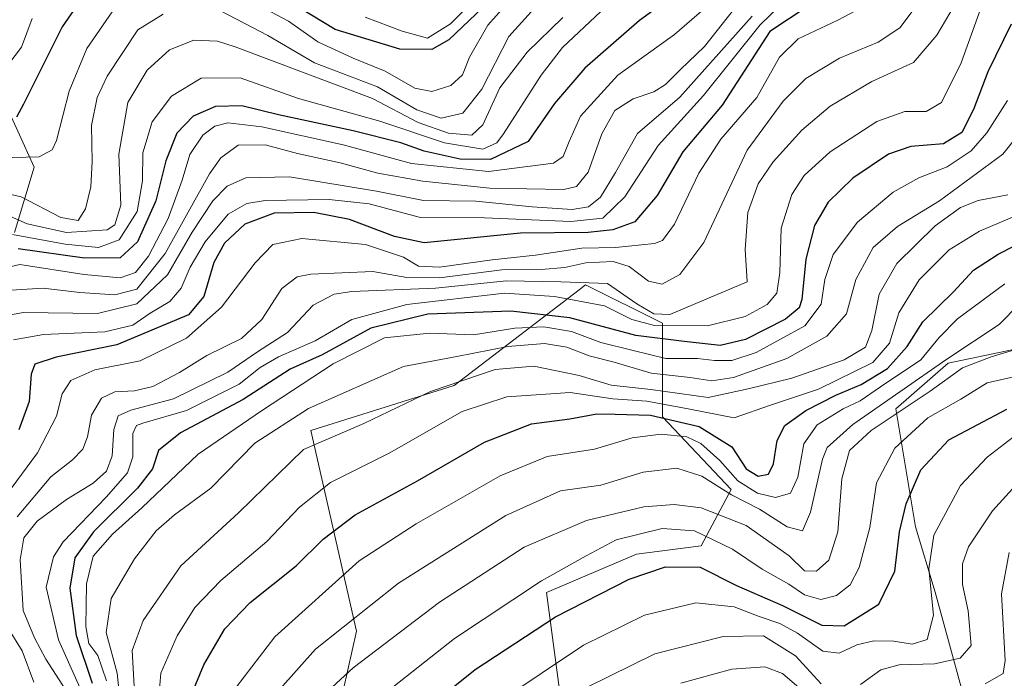
# Model space of a CAD drawing. Units: metres. Extents: x 593268 to 596692, y 4768397 to 4770757.
# Drawn here: x 595751 to 595925, y 4769141 to 4769258 of the extents above; entities that cross this region are included whole.
import ezdxf

# ---------------------------------------------------------------- set-up
doc = ezdxf.new("R2010")
doc.units = ezdxf.units.M
doc.header["$MEASUREMENT"] = 0
for name, color, linetype, lineweight in [('Arbolado forestal CxS', 92, 'Continuous', 0), ('Curva de nivel maestra', 30, 'Continuous', 30), ('Curva de nivel normal', 30, 'Continuous', 0)]:
    doc.layers.add(name, color=color, linetype=linetype, lineweight=lineweight)

msp = doc.modelspace()

# ---------------------------------------------------------------- linework, layer by layer
at = {"layer": 'Arbolado forestal CxS', "color": 92, "linetype": 'Continuous', "lineweight": 0}
for points in [[(595749.8809000002, 4769220.113700001, 783.4649999999965), (595753.3488999996, 4769231.6667, 794.8711999999941), (595747.5685000002, 4769244.376499999, 805.2866999999969)], [(595747.5685000002, 4769244.376499999, 805.2866999999969), (595753.3488999996, 4769231.6667, 794.8711999999941), (595749.8809000002, 4769220.113700001, 783.4649999999965)], [(595747.5685000002, 4769244.376499999, 805.2866999999969), (595753.3488999996, 4769231.6667, 794.8711999999941), (595749.8809000002, 4769220.113700001, 783.4649999999965)], [(595747.5685000002, 4769244.376499999, 805.2866999999969), (595753.3488999996, 4769231.6667, 794.8711999999941), (595749.8809000002, 4769220.113700001, 783.4649999999965)], [(595801.8227000004, 4769112.0745, 679.5724000000046), (595810.2516999999, 4769149.657299999, 689.922900000005), (595802.1721000001, 4769185.128500001, 713.5625), (595827.5103000002, 4769193.068299999, 711.0237000000053), (595849.5365000004, 4769209.997099999, 735.8705999999949), (595850.6766999997, 4769210.873299999, 737.1111999999994), (595864.2868999997, 4769204.070900001, 733.8733999999968), (595864.2682999996, 4769187.548900001, 705.0834999999935), (595876.3898999998, 4769174.6699, 693.1122999999934), (595871.1025, 4769164.7237, 679.6662000000069), (595859.7015000005, 4769163.298900001, 679.2505999999995), (595843.8125, 4769156.4871, 679.9247999999934), (595849.1155000003, 4769116.3345, 653.8423999999941)], [(595849.1155000003, 4769116.3345, 653.8423999999941), (595843.8125, 4769156.4871, 679.9247999999934), (595859.7015000005, 4769163.298900001, 679.2505999999995), (595871.1025, 4769164.7237, 679.6662000000069), (595876.3898999998, 4769174.6699, 693.1122999999934), (595864.2682999996, 4769187.548900001, 705.0834999999935), (595864.2868999997, 4769204.070900001, 733.8733999999968), (595850.6766999997, 4769210.873299999, 737.1111999999994), (595849.5365000004, 4769209.997099999, 735.8705999999949), (595827.5103000002, 4769193.068299999, 711.0237000000053), (595802.1721000001, 4769185.128500001, 713.5625), (595810.2516999999, 4769149.657299999, 689.922900000005), (595801.8227000004, 4769112.0745, 679.5724000000046)], [(595801.8227000004, 4769112.0745, 679.5724000000046), (595810.2516999999, 4769149.657299999, 689.922900000005), (595802.1721000001, 4769185.128500001, 713.5625), (595827.5103000002, 4769193.068299999, 711.0237000000053), (595849.5365000004, 4769209.997099999, 735.8705999999949), (595850.6766999997, 4769210.873299999, 737.1111999999994), (595864.2868999997, 4769204.070900001, 733.8733999999968), (595864.2682999996, 4769187.548900001, 705.0834999999935), (595876.3898999998, 4769174.6699, 693.1122999999934), (595871.1025, 4769164.7237, 679.6662000000069), (595859.7015000005, 4769163.298900001, 679.2505999999995), (595843.8125, 4769156.4871, 679.9247999999934), (595849.1155000003, 4769116.3345, 653.8423999999941)], [(595801.8227000004, 4769112.0745, 679.5724000000046), (595810.2516999999, 4769149.657299999, 689.922900000005), (595802.1721000001, 4769185.128500001, 713.5625), (595827.5103000002, 4769193.068299999, 711.0237000000053), (595849.5365000004, 4769209.997099999, 735.8705999999949), (595850.6766999997, 4769210.873299999, 737.1111999999994), (595864.2868999997, 4769204.070900001, 733.8733999999968), (595864.2682999996, 4769187.548900001, 705.0834999999935), (595876.3898999998, 4769174.6699, 693.1122999999934), (595871.1025, 4769164.7237, 679.6662000000069), (595859.7015000005, 4769163.298900001, 679.2505999999995), (595843.8125, 4769156.4871, 679.9247999999934), (595849.1155000003, 4769116.3345, 653.8423999999941)], [(595919.5569000002, 4769130.5275, 653.8551000000007), (595912.3979000002, 4769156.5691, 670.4646999999968), (595908.9299, 4769168.1229, 673.8959999999934), (595905.4633, 4769188.9189, 688.1840999999986), (595914.7103000004, 4769197.006899999, 691.7259000000049), (595936.6715000002, 4769201.629100001, 682.1486000000004)], [(595936.6715000002, 4769201.629100001, 682.1486000000004), (595914.7103000004, 4769197.006899999, 691.7259000000049), (595905.4633, 4769188.9189, 688.1840999999986), (595908.9299, 4769168.1229, 673.8959999999934), (595912.3979000002, 4769156.5691, 670.4646999999968), (595919.5569000002, 4769130.5275, 653.8551000000007)], [(595919.5569000002, 4769130.5275, 653.8551000000007), (595912.3979000002, 4769156.5691, 670.4646999999968), (595908.9299, 4769168.1229, 673.8959999999934), (595905.4633, 4769188.9189, 688.1840999999986), (595914.7103000004, 4769197.006899999, 691.7259000000049), (595936.6715000002, 4769201.629100001, 682.1486000000004)], [(595919.5569000002, 4769130.5275, 653.8551000000007), (595912.3979000002, 4769156.5691, 670.4646999999968), (595908.9299, 4769168.1229, 673.8959999999934), (595905.4633, 4769188.9189, 688.1840999999986), (595914.7103000004, 4769197.006899999, 691.7259000000049), (595936.6715000002, 4769201.629100001, 682.1486000000004)]]:
    msp.add_polyline3d(points, dxfattribs=at)
at = {"layer": 'Curva de nivel maestra', "color": 30, "linetype": 'Continuous', "lineweight": 30, "flags": 128}
for points, elevation in [([(595764.9299999997, 4769266.100099999), (595758.2800000003, 4769256.4101), (595751.4600000001, 4769242.780099999), (595750.1900000004, 4769240.4801)], 800), ([(595839.7199999997, 4769266.7301), (595826.54, 4769254.1601), (595823.5499999998, 4769252.4301), (595817.8600000005, 4769252.4901), (595806.4800000006, 4769255.9801), (595798.1299999999, 4769261.0001)], 800), ([(595867.0700000003, 4769262.600099999), (595860.2000000002, 4769257.550100001), (595850.5300000003, 4769249.120100001), (595845.2000000002, 4769242.880100001), (595840.5300000003, 4769236.1601), (595833.8700000001, 4769232.9801), (595828.5300000003, 4769233.040100001), (595822.1799999997, 4769234.4801), (595818.0800000001, 4769235.9101), (595809.6500000004, 4769238.030099999), (595796.4900000002, 4769240.870100001), (595790.0099999999, 4769242.5001), (595785.3499999996, 4769242.360099999), (595781.4000000004, 4769240.670100001), (595778.5199999996, 4769237.620100001), (595776.5899999999, 4769232.7501), (595774.8300000001, 4769225.690099999), (595771.5599999996, 4769218.420100001), (595768.5300000003, 4769215.600099999), (595762.2000000002, 4769215.5801), (595750.5300000003, 4769217.2401)], 775), ([(595893.1200000001, 4769262.2301), (595883.2000000002, 4769255.630100001), (595874.8099999996, 4769242.5801), (595867.8600000005, 4769234.3301), (595863.3099999996, 4769226.6501), (595859.3700000001, 4769222.0101), (595855.5099999999, 4769220.550100001), (595851.1600000003, 4769220.090100001), (595839.2000000002, 4769219.960100001), (595822.1799999997, 4769218.300100001), (595816.9699999997, 4769219.4001), (595809.0199999996, 4769222.370100001), (595802.7000000002, 4769223.630100001), (595795.7199999997, 4769223.540100001), (595790.5, 4769221.5701), (595786.9500000002, 4769218.220100001), (595785.04, 4769214.8201), (595783.3099999996, 4769208.8101), (595780.5700000003, 4769205.5601), (595775.2199999997, 4769203.3201), (595767.9500000002, 4769200.280099999), (595757.2199999997, 4769198.100099999), (595753.4400000004, 4769196.8101), (595752.7800000003, 4769195.050100001), (595752.4699999997, 4769190.2401), (595750.6299999999, 4769185.2401)], 750), ([(595925.8200000003, 4769256.9101), (595921.6900000004, 4769248.4801), (595919.1900000004, 4769241.8101), (595917.1200000001, 4769237.7401), (595913.9000000004, 4769235.780099999), (595908.1200000001, 4769235.280099999), (595904.1900000004, 4769233.950099999), (595897.8600000005, 4769229.700099999), (595893.5, 4769225.4301), (595891.0800000001, 4769221.350099999), (595889.5499999998, 4769215.4001), (595888.8799999999, 4769208.2401), (595888.3899999997, 4769206.800100001), (595885.9699999997, 4769204.790100001), (595878.9199999999, 4769201.190099999), (595874.4199999999, 4769200.130100001), (595868.1100000005, 4769200.8201), (595859.5599999996, 4769201.9301), (595847.9100000003, 4769205.040100001), (595837.4800000006, 4769206.220100001), (595822.8200000003, 4769205.6501), (595812.7400000002, 4769203.1801), (595804.1699999999, 4769198.4901), (595798.5300000003, 4769195.960100001), (595790.2000000002, 4769190.5801), (595779.1699999999, 4769184.690099999), (595775.2599999999, 4769181.5701), (595774.2400000002, 4769178.340100001), (595771.5700000003, 4769174.950099999), (595763.7999999998, 4769167.190099999), (595760.4800000006, 4769162.640100001), (595759.6299999999, 4769157.2601), (595760.7400000002, 4769148.9001), (595763.5899999999, 4769140.5001)], 725), ([(595780.4699999997, 4769136.9101), (595783.2599999999, 4769143.710100001), (595787.0099999999, 4769150.100099999), (595791.4400000004, 4769154.710100001), (595799.5599999996, 4769161.2401), (595804.3300000001, 4769165.9101), (595809.9900000002, 4769170.2401), (595820.9800000006, 4769176.2401), (595832.8499999996, 4769183.040100001), (595841.1399999997, 4769186.270099999), (595847.9100000003, 4769187.1601), (595852.7000000002, 4769188.0801), (595855.8799999999, 4769188.0101), (595862.1200000001, 4769187.8301), (595870.7199999997, 4769185.840100001), (595876.5300000003, 4769182.2401), (595879.0499999998, 4769178.3301), (595881.1600000003, 4769177.030099999), (595882.9800000006, 4769177.4101), (595883.8399999999, 4769179.2401), (595884.4900000002, 4769183.350099999), (595885.8700000001, 4769186.020099999), (595889.5700000003, 4769188.630100001), (595894.8700000001, 4769191.390100001), (595899.3700000001, 4769193.2301), (595903.9800000006, 4769196.0801), (595907.4600000001, 4769199.9301), (595910.2400000002, 4769204.340100001), (595915.6600000003, 4769209.600099999), (595919.2000000002, 4769213.460100001), (595923.5599999996, 4769216.270099999), (595935.1600000003, 4769222.190099999)], 700), ([(595818.7199999997, 4769132.870100001), (595831.2000000002, 4769142.9001), (595845.3600000005, 4769152.220100001), (595858.3600000005, 4769158.880100001), (595864.7999999998, 4769161.020099999), (595870.9400000004, 4769160.9801), (595877.3399999999, 4769157.720100001), (595885.4800000006, 4769154.190099999), (595892.3700000001, 4769150.7301), (595896.3300000001, 4769150.640100001), (595902.4500000002, 4769154.4301), (595905.2699999996, 4769160.290100001), (595906.1200000001, 4769167.200099999), (595907.2800000003, 4769172.190099999), (595909.9000000004, 4769178.1501), (595914.8499999996, 4769183.470100001), (595925.0800000001, 4769188.870100001)], 675)]:
    msp.add_lwpolyline(points, dxfattribs=dict(at, elevation=elevation))
at = {"layer": 'Curva de nivel normal', "color": 30, "linetype": 'Continuous', "lineweight": 0, "flags": 128}
for points, elevation in [([(595749.6600000003, 4769201.16), (595754.9500000002, 4769202.060000001), (595765.79, 4769202.539999999), (595770.7199999997, 4769203.699999999), (595773.7800000003, 4769205.84), (595777.29, 4769207.91), (595779.2999999998, 4769210.24), (595780.8700000001, 4769213.960000001), (595783.5300000003, 4769218.439999999), (595787.5499999998, 4769223.32), (595790.9000000004, 4769225.24), (595794.1200000001, 4769225.779999999), (595805.3899999997, 4769225.939999999), (595812.4800000006, 4769225.189999999), (595821.5099999999, 4769222.75), (595832.8300000001, 4769222.680000001), (595848.0999999996, 4769222.02), (595853.75, 4769222.630000001), (595857.5999999996, 4769226.380000001), (595863.5300000003, 4769235.470000001), (595871.5300000003, 4769244.310000001), (595881.5300000003, 4769256.77), (595898.8600000005, 4769273.630000001)], 755), ([(595811.7599999999, 4769258.140000001), (595818.2800000003, 4769255.689999999), (595822.7800000003, 4769254.449999999), (595826.8300000001, 4769256.960000001), (595837.0599999996, 4769267.24)], 805), ([(595918.0599999996, 4769264.09), (595912.7000000002, 4769254.930000001), (595908.5800000001, 4769250.119999999), (595901.2400000002, 4769246.800000001), (595893.8600000005, 4769242.430000001), (595888.8499999996, 4769238.17), (595883.7999999998, 4769232.58), (595881.1699999999, 4769228.699999999), (595879.3399999999, 4769223.640000001), (595878.8799999999, 4769217.109999999), (595879.2000000002, 4769211.369999999), (595865.5700000003, 4769205.59), (595862.7599999999, 4769205.730000001), (595859.7599999999, 4769207.51), (595854.54, 4769211.109999999), (595846.29, 4769211.41), (595836.7199999997, 4769211.560000001), (595824.1900000004, 4769210.289999999), (595809.4100000003, 4769209.680000001), (595806.2800000003, 4769209.210000001), (595802.5700000003, 4769207.27), (595798.0499999998, 4769202.439999999), (595792.7699999996, 4769199.02), (595787.5099999999, 4769195.439999999), (595777.9500000002, 4769190.699999999), (595770.4000000004, 4769188.720000001), (595768.1799999997, 4769187.699999999), (595767.4000000004, 4769185.279999999), (595767.1200000001, 4769180.66), (595766.0800000001, 4769177.930000001), (595763.7699999996, 4769175.800000001), (595759.0499999998, 4769172.939999999), (595753.8799999999, 4769169.08), (595751.5199999996, 4769166.130000001), (595750.8600000005, 4769162.26), (595751.3899999997, 4769153.32), (595753.4000000004, 4769148.480000001), (595755.3700000001, 4769144.75), (595758.9400000004, 4769139.230000001)], 735), ([(595921.1900000004, 4769261.730000001), (595917.0199999996, 4769250.09), (595913.5099999999, 4769243.039999999), (595910.8200000003, 4769241.49), (595907.0599999996, 4769241.449999999), (595902.0899999999, 4769239.699999999), (595893.8700000001, 4769234.359999999), (595889.2599999999, 4769230.16), (595887.0800000001, 4769226.82), (595885.2300000006, 4769220.859999999), (595884.9699999997, 4769213.01), (595884.4299999997, 4769209.4), (595882.7599999999, 4769207.369999999), (595878.8700000001, 4769205.230000001), (595872.2000000002, 4769203.619999999), (595862.8700000001, 4769203.680000001), (595858.8700000001, 4769204.730000001), (595854.0199999996, 4769207.130000001), (595845.1799999997, 4769208.800000001), (595836.3499999996, 4769209.4), (595819.1399999997, 4769207.390000001), (595809.4299999997, 4769204.74), (595802.9299999997, 4769200.939999999), (595796.4500000002, 4769198.109999999), (595793.2300000006, 4769196.230000001), (595789.5099999999, 4769193.32), (595780.2100000001, 4769188.65), (595772.5300000003, 4769186.439999999), (595771.4000000004, 4769186.01), (595770.7599999999, 4769184.58), (595770.75, 4769180.480000001), (595769.8200000003, 4769177.630000001), (595766.0300000003, 4769173.32), (595758.4299999997, 4769165.430000001), (595756.7199999997, 4769162.789999999), (595755.4500000002, 4769157.439999999), (595757.6100000005, 4769148.109999999), (595761.3899999997, 4769139.720000001)], 730), ([(595791.2000000002, 4769261.210000001), (595798.2199999997, 4769257.439999999), (595803.4400000004, 4769253.810000001), (595809.6399999997, 4769250.869999999), (595815.3200000003, 4769248.619999999), (595820.5300000003, 4769245.58), (595823.5300000003, 4769245.029999999), (595826.8700000001, 4769246.09), (595828.9500000002, 4769247.980000001), (595830.1900000004, 4769251.07), (595833.4400000004, 4769256.699999999), (595837.8300000001, 4769261.76)], 795), ([(595902.4800000006, 4769261.49), (595895.25, 4769257.600000001), (595888.2000000002, 4769254.310000001), (595884.9400000004, 4769251.100000001), (595880.9000000004, 4769243.949999999), (595874.5899999999, 4769236.58), (595870.7000000002, 4769230.58), (595866.3899999997, 4769221.58), (595864.2699999996, 4769218.710000001), (595862.8300000001, 4769218.140000001), (595855.9600000001, 4769217.460000001), (595850.0499999998, 4769217.32), (595841.8300000001, 4769216.100000001), (595834.2000000002, 4769215.289999999), (595824.8700000001, 4769213.99), (595821.2000000002, 4769214.130000001), (595818.5300000003, 4769215.74), (595811.7999999998, 4769218), (595800.5899999999, 4769219.039999999), (595795.4600000001, 4769217.99), (595792.3499999996, 4769214.76), (595786.4000000004, 4769206.880000001), (595780.2199999997, 4769201.449999999), (595772.04, 4769197.449999999), (595764.04, 4769195.84), (595759.79, 4769193.939999999), (595758.2599999999, 4769191.58), (595757.2599999999, 4769187.640000001), (595753.9299999997, 4769181.16), (595746.5499999998, 4769171.300000001)], 745), ([(595747.2000000002, 4769233.27), (595754.2000000002, 4769233.460000001), (595756.5099999999, 4769234.720000001), (595757.2599999999, 4769236.380000001), (595759.5099999999, 4769245.060000001), (595762.6200000001, 4769252.619999999), (595768.2999999998, 4769260.76)], 795), ([(595877.9100000003, 4769260.869999999), (595871.6900000004, 4769252.980000001), (595867.4699999997, 4769248.91), (595864.79, 4769246.24), (595862.7199999997, 4769244.92), (595859.0800000001, 4769243.74), (595855.8499999996, 4769241.66), (595853.5800000001, 4769237.550000001), (595851.1600000003, 4769230.74), (595849.0999999996, 4769228.220000001), (595846.8200000003, 4769227.699999999), (595833.7999999998, 4769227.930000001), (595821.9400000004, 4769229.15), (595813.9900000002, 4769230.57), (595807.3700000001, 4769232.41), (595799.7999999998, 4769234.039999999), (595794.1100000005, 4769235.600000001), (595789.3399999999, 4769235.539999999), (595786.2599999999, 4769233.300000001), (595784.2599999999, 4769230.439999999), (595776.4400000004, 4769216.369999999), (595771.4299999997, 4769210.060000001), (595767.5499999998, 4769209.08), (595761.3700000001, 4769209.470000001), (595754.9100000003, 4769210.26), (595747.3600000005, 4769209.810000001)], 765), ([(595909.3799999999, 4769260.58), (595906.1699999999, 4769256.230000001), (595902.3499999996, 4769253.730000001), (595895.5300000003, 4769250.890000001), (595889.5899999999, 4769247.300000001), (595885.5499999998, 4769243.310000001), (595879.2000000002, 4769234.640000001), (595871.5700000003, 4769218.32), (595867.2999999998, 4769212.680000001), (595864.1900000004, 4769210.980000001), (595861.7800000003, 4769211.5), (595858.3600000005, 4769214.07), (595855.5800000001, 4769214.960000001), (595850.7300000006, 4769214.75), (595847.04, 4769213.9), (595842.8700000001, 4769213.550000001), (595835.8700000001, 4769213.5), (595824.8700000001, 4769212.100000001), (595819.1399999997, 4769212.15), (595813.1399999997, 4769213.180000001), (595802.1600000003, 4769212.74), (595799.79, 4769212.24), (595797.0499999998, 4769210.220000001), (595793.5, 4769204.699999999), (595789.9199999999, 4769201.359999999), (595783.7999999998, 4769198.369999999), (595778.9699999997, 4769195.390000001), (595774.2999999998, 4769192.92), (595771.0199999996, 4769192.100000001), (595767.54, 4769191.939999999), (595765.2000000002, 4769190.810000001), (595763.4699999997, 4769187.810000001), (595762.75, 4769184), (595761.9199999999, 4769181.84), (595760.0700000003, 4769179.91), (595756.2599999999, 4769176.91), (595750.3200000003, 4769169.850000001)], 740), ([(595786.2000000002, 4769259.230000001), (595794.5999999996, 4769254.9), (595802.8200000003, 4769250.09), (595813.9400000004, 4769245.850000001), (595820.8700000001, 4769241.779999999), (595825.2000000002, 4769240.27), (595829, 4769241.199999999), (595832.3499999996, 4769245.4), (595837.1500000004, 4769254.75), (595842.7599999999, 4769260.939999999)], 790), ([(595871.6500000004, 4769259.600000001), (595866.3700000001, 4769255.07), (595856.3600000005, 4769247.91), (595849.7599999999, 4769240.65), (595847.7599999999, 4769236.180000001), (595846.7000000002, 4769233.5), (595845.0199999996, 4769232.369999999), (595833.5199999996, 4769230.890000001), (595819.9500000002, 4769232.27), (595807.8700000001, 4769235.59), (595793.5300000003, 4769238.779999999), (595787.5300000003, 4769239.480000001), (595785.2000000002, 4769238.880000001), (595783.0800000001, 4769237.310000001), (595780.7999999998, 4769233.880000001), (595779.4400000004, 4769229.369999999), (595776.9600000001, 4769222.600000001), (595773.5300000003, 4769215.92), (595771.2000000002, 4769213.060000001), (595768.5300000003, 4769212.07), (595762.1799999997, 4769212.680000001), (595750.8099999996, 4769214.430000001), (595739.1799999997, 4769211.76)], 770), ([(595744.5999999996, 4769227.880000001), (595751.0099999999, 4769226.380000001), (595758.0199999996, 4769222.730000001), (595761.0800000001, 4769222.230000001), (595762.3899999997, 4769224.279999999), (595763.3200000003, 4769228.17), (595763.5700000003, 4769232.640000001), (595763.4299999997, 4769239), (595764.4600000001, 4769243.960000001), (595766.2300000006, 4769247.730000001), (595771.6299999999, 4769255.91), (595776.1299999999, 4769258.66)], 790), ([(595745.4699999997, 4769204.92), (595751.4400000004, 4769205.970000001), (595764.5099999999, 4769205.779999999), (595771.4400000004, 4769207.51), (595776.8700000001, 4769212.619999999), (595781.2000000002, 4769220.140000001), (595784.8700000001, 4769225.720000001), (595787.3799999999, 4769228.279999999), (595790.7000000002, 4769229.779999999), (595798.4100000003, 4769229.939999999), (595813.79, 4769227.41), (595822.0700000003, 4769225.77), (595831.29, 4769225.640000001), (595841.25, 4769224.640000001), (595848.3399999999, 4769224.140000001), (595851.2100000001, 4769224.619999999), (595853.3200000003, 4769226.34), (595855.9900000002, 4769230.67), (595859.8499999996, 4769237.600000001), (595867.3499999996, 4769244.029999999), (595880.0700000003, 4769258.300000001)], 760), ([(595853.3899999997, 4769259.16), (595846.6200000001, 4769252.76), (595842.8399999999, 4769247.91), (595836.2199999997, 4769237.52), (595835.04, 4769235.92), (595832.5300000003, 4769234.84), (595825.7699999996, 4769235.91), (595814.3799999999, 4769239.76), (595800.0099999999, 4769243.77), (595789.7199999997, 4769247.42), (595782.7999999998, 4769247.369999999), (595777.5599999996, 4769244.199999999), (595774.1799999997, 4769239.65), (595772.4900000002, 4769234.16), (595772.4800000006, 4769229.230000001), (595771.54, 4769223.82), (595768.3300000001, 4769218.800000001), (595764.6699999999, 4769217.470000001), (595758.7800000003, 4769218.060000001), (595749.5099999999, 4769219.720000001)], 780), ([(595744.6900000004, 4769244.449999999), (595751.0899999999, 4769252.850000001), (595753, 4769257.91)], 805), ([(595749.1299999999, 4769222.939999999), (595752.0700000003, 4769221.640000001), (595759.04, 4769220.07), (595766.2100000001, 4769220.539999999), (595767.5800000001, 4769221.470000001), (595768.6299999999, 4769224.91), (595768.2800000003, 4769233.91), (595769.8899999997, 4769243.09), (595773.2699999996, 4769248.76), (595777.2000000002, 4769252.34), (595781.5300000003, 4769254.050000001), (595785.7000000002, 4769253.92), (595788.8399999999, 4769252.9), (595813.0899999999, 4769243.800000001), (595821.1200000001, 4769239.52), (595826.5099999999, 4769237.619999999), (595830.6100000005, 4769237.289999999), (595832.5300000003, 4769239.130000001), (595835.5599999996, 4769245.65), (595840.4000000004, 4769251.980000001), (595846.6600000003, 4769258.09)], 785), ([(595925.1600000003, 4769243.430000001), (595921.5199999996, 4769237.730000001), (595918.7800000003, 4769234.529999999), (595914.54, 4769231.710000001), (595909.5300000003, 4769229.76), (595905, 4769227.220000001), (595898.6699999999, 4769221.91), (595894.4000000004, 4769216.24), (595892.9000000004, 4769211.779999999), (595892.2599999999, 4769207.42), (595889.4000000004, 4769203.630000001), (595880.7800000003, 4769198.91), (595876.5, 4769197.460000001), (595873.4400000004, 4769197.460000001), (595870.4400000004, 4769197.810000001), (595864.8499999996, 4769197.83), (595859.1100000005, 4769199.26), (595853.3600000005, 4769200.689999999), (595848.1799999997, 4769202.59), (595843.29, 4769203.449999999), (595838.1900000004, 4769203.180000001), (595830.8799999999, 4769202.039999999), (595823.1399999997, 4769202.34), (595815.2000000002, 4769201.49), (595806.1399999997, 4769196.9), (595793.4900000002, 4769188.57), (595782.2599999999, 4769180.91), (595772.3399999999, 4769171.439999999), (595767.1799999997, 4769166.83), (595763.7400000002, 4769162.890000001), (595762.54, 4769158.060000001), (595762.4500000002, 4769150.5), (595763, 4769147.49), (595764.54, 4769145.380000001), (595766.0999999996, 4769140.92)], 720), ([(595932.1900000004, 4769243.789999999), (595924.3600000005, 4769233.949999999), (595913.1900000004, 4769225.689999999), (595905.7300000006, 4769221.180000001), (595901.4600000001, 4769217.439999999), (595898.3899999997, 4769211.789999999), (595896.7699999996, 4769205.75), (595893.29, 4769201.77), (595886.2199999997, 4769197.82), (595876.8200000003, 4769194.5), (595872.9699999997, 4769193.91), (595869.1299999999, 4769194.480000001), (595862.2599999999, 4769195.25), (595855.7199999997, 4769197.199999999), (595851.3099999996, 4769198.33), (595847.3499999996, 4769199.84), (595843.4199999999, 4769200.49), (595836.9699999997, 4769199.960000001), (595827.9500000002, 4769198.180000001), (595818.5300000003, 4769196.42), (595801.7599999999, 4769188.980000001), (595792.2999999998, 4769182.91), (595784.5300000003, 4769174.91), (595778.1200000001, 4769170.24), (595774.8799999999, 4769167.42), (595771.04, 4769162.470000001), (595766.9199999999, 4769155.439999999), (595766.0599999996, 4769149.42), (595767.9600000001, 4769142.24), (595768.5999999996, 4769136.029999999)], 715), ([(595925.2199999997, 4769226.74), (595919.9900000002, 4769225.779999999), (595916.8600000005, 4769224.539999999), (595912.4199999999, 4769221.26), (595905.6500000004, 4769214.630000001), (595902.5199999996, 4769209.199999999), (595901.25, 4769202.76), (595900.1299999999, 4769199.869999999), (595896.3700000001, 4769197.58), (595887.0899999999, 4769194.380000001), (595879.4199999999, 4769192.470000001), (595872.3099999996, 4769190.970000001), (595862.2300000006, 4769192.34), (595855.2000000002, 4769193.140000001), (595849.5300000003, 4769194.810000001), (595841.5199999996, 4769196.5), (595834.7300000006, 4769195.869999999), (595823.2999999998, 4769191.980000001), (595811.5300000003, 4769186.359999999), (595800.8700000001, 4769181.779999999), (595789.4299999997, 4769170.57), (595779.2000000002, 4769161.230000001), (595772.5599999996, 4769151.529999999), (595770.5999999996, 4769146.27), (595771.1200000001, 4769137.859999999)], 710.0000000000001), ([(595928.7100000001, 4769223.9), (595920.2400000002, 4769220.359999999), (595914.8600000005, 4769217.02), (595909.5899999999, 4769211.720000001), (595906, 4769205.880000001), (595904.3700000001, 4769200.560000001), (595901.3799999999, 4769197.130000001), (595891.7999999998, 4769192.4), (595883.3399999999, 4769189.59), (595876.9000000004, 4769187.34), (595868.8200000003, 4769188.970000001), (595861.5, 4769190.310000001), (595855.5, 4769190.730000001), (595847.9400000004, 4769191.810000001), (595836.7800000003, 4769191.039999999), (595828.8700000001, 4769188.470000001), (595816.0199999996, 4769181.09), (595805.6699999999, 4769175.960000001), (595800.1500000004, 4769171.560000001), (595794.3799999999, 4769165.52), (595786.2699999996, 4769158.630000001), (595781.7199999997, 4769153.83), (595778.5599999996, 4769148.82), (595775.7000000002, 4769142.25), (595775.2400000002, 4769136.58)], 705), ([(595924.7100000001, 4769211.029999999), (595916.3399999999, 4769204.859999999), (595913.1200000001, 4769201.560000001), (595909.9000000004, 4769197.58), (595902.7300000006, 4769192.810000001), (595899.1600000003, 4769190.359999999), (595896.1399999997, 4769188.930000001), (595891.5599999996, 4769186.130000001), (595889.2000000002, 4769182.789999999), (595888.1500000004, 4769176.869999999), (595886.8399999999, 4769174.060000001), (595884.2400000002, 4769173.289999999), (595881.0199999996, 4769174.02), (595877.5700000003, 4769176.220000001), (595874.3899999997, 4769179.800000001), (595871.0099999999, 4769182.84), (595868.5499999998, 4769183.980000001), (595864.0300000003, 4769184.460000001), (595858.9299999997, 4769183.810000001), (595852.2800000003, 4769181.83), (595843.9299999997, 4769180.51), (595835.5800000001, 4769177.09), (595820.7999999998, 4769168.619999999), (595810.7300000006, 4769162.08), (595795.7999999998, 4769148.67), (595789.0599999996, 4769139.859999999)], 695), ([(595796.7599999999, 4769139.470000001), (595802.9900000002, 4769146.5), (595817.6500000004, 4769158.140000001), (595836.5800000001, 4769170.109999999), (595846.25, 4769174.460000001), (595853.3799999999, 4769175.439999999), (595860.8700000001, 4769177.77), (595866.8099999996, 4769178.49), (595871.2100000001, 4769177.060000001), (595876.4199999999, 4769173.74), (595881.3799999999, 4769171.199999999), (595886.29, 4769168.119999999), (595888.9600000001, 4769167.369999999), (595890.3799999999, 4769170.689999999), (595892.5300000003, 4769180.060000001), (595893.3399999999, 4769182.109999999), (595897.8799999999, 4769186.199999999), (595914.4500000002, 4769197.74), (595923.7000000002, 4769203.83), (595927.25, 4769207.41)], 690), ([(595803.7100000001, 4769137.689999999), (595809.6200000001, 4769143.210000001), (595824.8700000001, 4769154.810000001), (595839.8700000001, 4769164.51), (595850.8700000001, 4769169.230000001), (595860.9900000002, 4769171.65), (595866.2999999998, 4769172.039999999), (595871.0999999996, 4769171.470000001), (595879.0099999999, 4769168.350000001), (595886.6299999999, 4769163), (595889.3099999996, 4769160.310000001), (595891.4800000006, 4769160.24), (595893.6200000001, 4769162.24), (595895.2100000001, 4769167.24), (595895.9400000004, 4769176.57), (595897.2599999999, 4769181.560000001), (595901.1200000001, 4769185.09), (595911.5, 4769192.08), (595917.2199999997, 4769196.180000001), (595922.3200000003, 4769198.109999999), (595929.7599999999, 4769200.390000001)], 685), ([(595813.5899999999, 4769137.369999999), (595827.5199999996, 4769148.4), (595842.9199999999, 4769158.550000001), (595850.7800000003, 4769162.980000001), (595856.1100000005, 4769165.810000001), (595864.1900000004, 4769167.800000001), (595869.9199999999, 4769167.390000001), (595876.6399999997, 4769164.180000001), (595881.8799999999, 4769160.640000001), (595886.5999999996, 4769157.970000001), (595889.3499999996, 4769156.060000001), (595892.2300000006, 4769155.279999999), (595894.9900000002, 4769155.960000001), (595897.3799999999, 4769157.880000001), (595899, 4769160.92), (595900.8899999997, 4769168.01), (595902.0599999996, 4769175.859999999), (595905.2599999999, 4769181.980000001), (595911.1100000005, 4769187.359999999), (595916.9199999999, 4769190.67), (595921.5999999996, 4769193.52), (595926.2800000003, 4769194.609999999)], 680), ([(595835.5499999998, 4769137.300000001), (595850.29, 4769147.210000001), (595861.0999999996, 4769152.51), (595870.1500000004, 4769154.699999999), (595876.9199999999, 4769153.970000001), (595881.3499999996, 4769152.25), (595884.9600000001, 4769151.039999999), (595888.1299999999, 4769149.34), (595892.5999999996, 4769146.140000001), (595895.4600000001, 4769145.779999999), (595898.5899999999, 4769147.230000001), (595901.5599999996, 4769147.960000001), (595905.0899999999, 4769147.880000001), (595908.3399999999, 4769147.369999999), (595910.9699999997, 4769148.180000001), (595912.1100000005, 4769152.49), (595911.2800000003, 4769160.710000001), (595912.1500000004, 4769166.640000001), (595916.8700000001, 4769175.42), (595921.5800000001, 4769180.4), (595929.2599999999, 4769186.289999999)], 670), ([(595899.2000000002, 4769140.24), (595902.8399999999, 4769142.82), (595906.0700000003, 4769143.75), (595912.2999999998, 4769143.890000001), (595916.8099999996, 4769144.9), (595918.7400000002, 4769147.109999999), (595918.2599999999, 4769153.25), (595917.2199999997, 4769157.91), (595917.2599999999, 4769161.58), (595918.3200000003, 4769164.58), (595922.5099999999, 4769170.91), (595931.2999999998, 4769180.58)], 665), ([(595921.2400000002, 4769140.369999999), (595924.4400000004, 4769142.189999999), (595924.7800000003, 4769144.480000001), (595924.1299999999, 4769156.289999999), (595925.4600000001, 4769163.58)], 660), ([(595748.79, 4769150.07), (595751.2000000002, 4769146.220000001), (595753.2699999996, 4769140.680000001)], 740), ([(595850.8700000001, 4769139.710000001), (595862.9199999999, 4769145.66), (595874.9800000006, 4769148.699999999), (595882.1100000005, 4769148.82), (595887.7400000002, 4769145.34), (595892.2999999998, 4769140.390000001)], 665), ([(595867.5300000003, 4769140.51), (595876.4800000006, 4769142.939999999), (595882.3099999996, 4769143.369999999), (595885.4800000006, 4769142.180000001), (595889.2000000002, 4769138.939999999)], 660)]:
    msp.add_lwpolyline(points, dxfattribs=dict(at, elevation=elevation))

doc.saveas('drawing.dxf')
